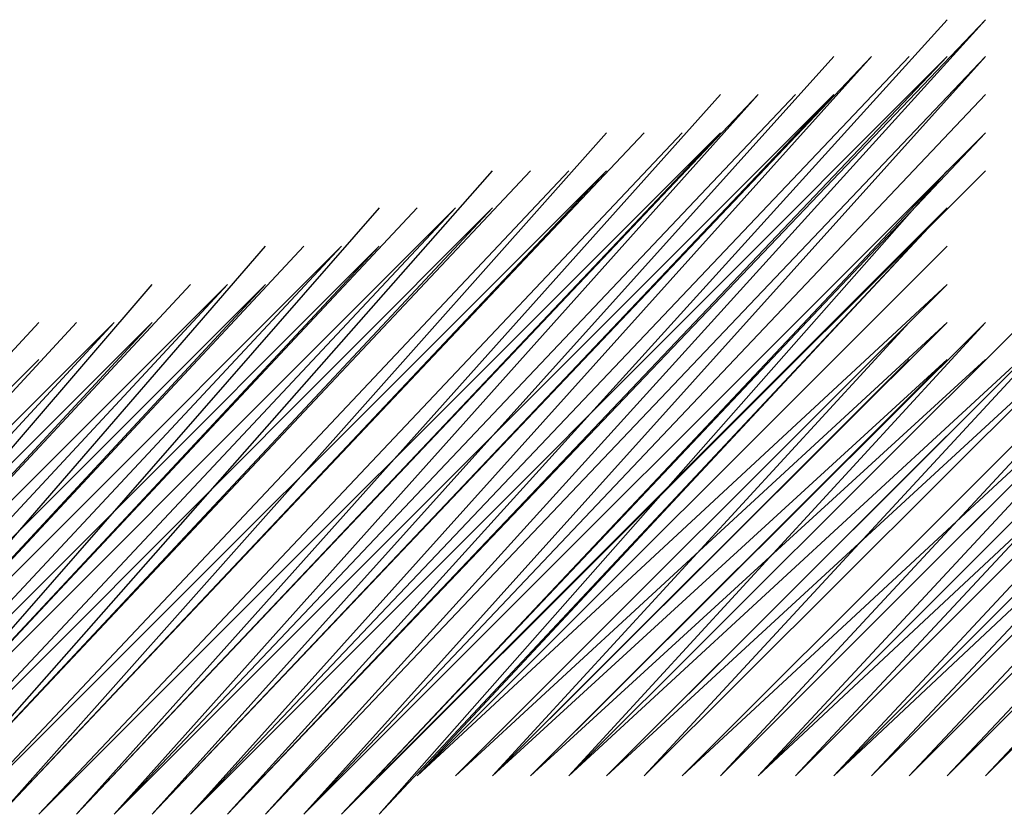
# Model space of a CAD drawing. Units: inches. Extents: x 0 to 905, y -210 to 0.
# Drawn here: x 108 to 109, y -156 to -155 of the extents above; entities that cross this region are included whole.
import ezdxf

# ---------------------------------------------------------------- set-up
doc = ezdxf.new("R2010")
doc.units = ezdxf.units.IN
doc.header["$MEASUREMENT"] = 0
doc.layers.add('Capa 1', color=7, linetype='Continuous')

msp = doc.modelspace()

# ---------------------------------------------------------------- linework, layer by layer
at = {"layer": 'Capa 1', "color": 7, "lineweight": 25}
msp.add_lwpolyline([(108.07341, -155.47037), (107.74302, -155.82797), (108.07341, -155.44281)], dxfattribs=at)
for points, knots in [([(108.65115, -155.25023), (108.65115, -155.25023), (108.12818, -155.82797), (108.12818, -155.82797), (108.12818, -155.82797), (108.67905, -155.25023), (108.67905, -155.25023), (108.67905, -155.25023), (108.12818, -155.82797), (108.12818, -155.82797), (108.12818, -155.82797), (108.67905, -155.25023), (108.67905, -155.25023), (108.67905, -155.25023), (108.12818, -155.82797), (108.12818, -155.82797), (108.12818, -155.82797), (108.67905, -155.25023), (108.67905, -155.25023), (108.67905, -155.25023), (108.12818, -155.82797), (108.12818, -155.82797), (108.12818, -155.82797), (108.67905, -155.25023), (108.67905, -155.25023), (108.67905, -155.25023), (108.15574, -155.82797), (108.15574, -155.82797), (108.15574, -155.82797), (108.67905, -155.25023), (108.67905, -155.25023), (108.67905, -155.25023), (108.15574, -155.82797), (108.15574, -155.82797), (108.15574, -155.82797), (108.67905, -155.25023), (108.67905, -155.25023)], [0, 0, 0, 0, 1, 1, 1, 2, 2, 2, 3, 3, 3, 4, 4, 4, 5, 5, 5, 6, 6, 6, 7, 7, 7, 8, 8, 8, 9, 9, 9, 10, 10, 10, 11, 11, 11, 12, 12, 12, 12]), ([(108.51369, -155.30466), (108.51369, -155.30466), (108.04584, -155.82797), (108.04584, -155.82797), (108.04584, -155.82797), (108.54091, -155.30466), (108.54091, -155.30466), (108.54091, -155.30466), (108.04584, -155.82797), (108.04584, -155.82797), (108.04584, -155.82797), (108.54091, -155.30466), (108.54091, -155.30466), (108.54091, -155.30466), (108.04584, -155.82797), (108.04584, -155.82797), (108.04584, -155.82797), (108.54091, -155.30466), (108.54091, -155.30466), (108.54091, -155.30466), (108.04584, -155.82797), (108.04584, -155.82797), (108.04584, -155.82797), (108.54091, -155.30466), (108.54091, -155.30466), (108.54091, -155.30466), (108.04584, -155.82797), (108.04584, -155.82797), (108.04584, -155.82797), (108.54091, -155.30466), (108.54091, -155.30466), (108.54091, -155.30466), (108.04584, -155.82797), (108.04584, -155.82797), (108.04584, -155.82797), (108.56881, -155.30466), (108.56881, -155.30466), (108.56881, -155.30466), (108.04584, -155.82797), (108.04584, -155.82797), (108.04584, -155.82797), (108.56881, -155.30466), (108.56881, -155.30466), (108.56881, -155.30466), (108.07341, -155.82797), (108.07341, -155.82797), (108.07341, -155.82797), (108.56881, -155.30466), (108.56881, -155.30466), (108.56881, -155.30466), (108.07341, -155.82797), (108.07341, -155.82797), (108.07341, -155.82797), (108.56881, -155.30466), (108.56881, -155.30466), (108.56881, -155.30466), (108.07341, -155.82797), (108.07341, -155.82797), (108.07341, -155.82797), (108.56881, -155.2771), (108.56881, -155.2771)], [0, 0, 0, 0, 1, 1, 1, 2, 2, 2, 3, 3, 3, 4, 4, 4, 5, 5, 5, 6, 6, 6, 7, 7, 7, 8, 8, 8, 9, 9, 9, 10, 10, 10, 11, 11, 11, 12, 12, 12, 13, 13, 13, 14, 14, 14, 15, 15, 15, 16, 16, 16, 17, 17, 17, 18, 18, 18, 19, 19, 19, 20, 20, 20, 20]), ([(108.07341, -155.82797), (108.07341, -155.82797), (108.59603, -155.2771), (108.59603, -155.2771), (108.59603, -155.2771), (108.07341, -155.82797), (108.07341, -155.82797), (108.07341, -155.82797), (108.59603, -155.2771), (108.59603, -155.2771), (108.59603, -155.2771), (108.07341, -155.82797), (108.07341, -155.82797), (108.07341, -155.82797), (108.59603, -155.2771), (108.59603, -155.2771), (108.59603, -155.2771), (108.07341, -155.82797), (108.07341, -155.82797), (108.07341, -155.82797), (108.59603, -155.2771), (108.59603, -155.2771), (108.59603, -155.2771), (108.07341, -155.82797), (108.07341, -155.82797)], [0, 0, 0, 0, 1, 1, 1, 2, 2, 2, 3, 3, 3, 4, 4, 4, 5, 5, 5, 6, 6, 6, 7, 7, 7, 8, 8, 8, 8]), ([(108.10131, -155.82797), (108.10131, -155.82797), (108.65115, -155.2771), (108.65115, -155.2771), (108.65115, -155.2771), (108.10131, -155.82797), (108.10131, -155.82797), (108.10131, -155.82797), (108.65115, -155.2771), (108.65115, -155.2771), (108.65115, -155.2771), (108.12818, -155.82797), (108.12818, -155.82797), (108.12818, -155.82797), (108.65115, -155.2771), (108.65115, -155.2771), (108.65115, -155.2771), (108.12818, -155.82797), (108.12818, -155.82797), (108.12818, -155.82797), (108.65115, -155.2771), (108.65115, -155.2771), (108.65115, -155.2771), (108.12818, -155.82797), (108.12818, -155.82797), (108.12818, -155.82797), (108.65115, -155.2771), (108.65115, -155.2771)], [0, 0, 0, 0, 1, 1, 1, 2, 2, 2, 3, 3, 3, 4, 4, 4, 5, 5, 5, 6, 6, 6, 7, 7, 7, 8, 8, 8, 9, 9, 9, 9]), ([(108.10131, -155.82797), (108.10131, -155.82797), (108.59603, -155.2771), (108.59603, -155.2771), (108.59603, -155.2771), (108.10131, -155.82797), (108.10131, -155.82797), (108.10131, -155.82797), (108.62359, -155.2771), (108.62359, -155.2771), (108.62359, -155.2771), (108.10131, -155.82797), (108.10131, -155.82797), (108.10131, -155.82797), (108.62359, -155.2771), (108.62359, -155.2771), (108.62359, -155.2771), (108.10131, -155.82797), (108.10131, -155.82797), (108.10131, -155.82797), (108.62359, -155.2771), (108.62359, -155.2771), (108.62359, -155.2771), (108.10131, -155.82797), (108.10131, -155.82797), (108.10131, -155.82797), (108.62359, -155.2771), (108.62359, -155.2771), (108.62359, -155.2771), (108.10131, -155.82797), (108.10131, -155.82797), (108.10131, -155.82797), (108.62359, -155.2771), (108.62359, -155.2771)], [0, 0, 0, 0, 1, 1, 1, 2, 2, 2, 3, 3, 3, 4, 4, 4, 5, 5, 5, 6, 6, 6, 7, 7, 7, 8, 8, 8, 9, 9, 9, 10, 10, 10, 11, 11, 11, 11]), ([(108.15574, -155.82797), (108.15574, -155.82797), (108.67905, -155.2771), (108.67905, -155.2771), (108.67905, -155.2771), (108.15574, -155.82797), (108.15574, -155.82797), (108.15574, -155.82797), (108.67905, -155.2771), (108.67905, -155.2771), (108.67905, -155.2771), (108.15574, -155.82797), (108.15574, -155.82797), (108.15574, -155.82797), (108.67905, -155.2771), (108.67905, -155.2771), (108.67905, -155.2771), (108.15574, -155.82797), (108.15574, -155.82797), (108.15574, -155.82797), (108.67905, -155.2771), (108.67905, -155.2771), (108.67905, -155.2771), (108.15574, -155.82797), (108.15574, -155.82797), (108.15574, -155.82797), (108.67905, -155.2771), (108.67905, -155.2771), (108.67905, -155.2771), (108.18365, -155.82797), (108.18365, -155.82797), (108.18365, -155.82797), (108.67905, -155.30466), (108.67905, -155.30466), (108.67905, -155.30466), (108.18365, -155.82797), (108.18365, -155.82797), (108.18365, -155.82797), (108.67905, -155.30466), (108.67905, -155.30466), (108.67905, -155.30466), (108.18365, -155.82797), (108.18365, -155.82797), (108.18365, -155.82797), (108.67905, -155.30466), (108.67905, -155.30466), (108.67905, -155.30466), (108.18365, -155.82797), (108.18365, -155.82797), (108.18365, -155.82797), (108.67905, -155.30466), (108.67905, -155.30466), (108.67905, -155.30466), (108.18365, -155.82797), (108.18365, -155.82797), (108.18365, -155.82797), (108.67905, -155.30466), (108.67905, -155.30466), (108.67905, -155.30466), (108.18365, -155.82797), (108.18365, -155.82797), (108.18365, -155.82797), (108.67905, -155.30466), (108.67905, -155.30466)], [0, 0, 0, 0, 1, 1, 1, 2, 2, 2, 3, 3, 3, 4, 4, 4, 5, 5, 5, 6, 6, 6, 7, 7, 7, 8, 8, 8, 9, 9, 9, 10, 10, 10, 11, 11, 11, 12, 12, 12, 13, 13, 13, 14, 14, 14, 15, 15, 15, 16, 16, 16, 17, 17, 17, 18, 18, 18, 19, 19, 19, 20, 20, 20, 21, 21, 21, 21]), ([(108.01828, -155.82797), (108.01828, -155.82797), (108.51369, -155.30466), (108.51369, -155.30466), (108.51369, -155.30466), (108.01828, -155.82797), (108.01828, -155.82797), (108.01828, -155.82797), (108.51369, -155.30466), (108.51369, -155.30466), (108.51369, -155.30466), (108.01828, -155.82797), (108.01828, -155.82797), (108.01828, -155.82797), (108.51369, -155.30466), (108.51369, -155.30466), (108.51369, -155.30466), (108.01828, -155.82797), (108.01828, -155.82797), (108.01828, -155.82797), (108.51369, -155.30466), (108.51369, -155.30466), (108.51369, -155.30466), (108.01828, -155.82797), (108.01828, -155.82797)], [0, 0, 0, 0, 1, 1, 1, 2, 2, 2, 3, 3, 3, 4, 4, 4, 5, 5, 5, 6, 6, 6, 7, 7, 7, 8, 8, 8, 8]), ([(108.01828, -155.82797), (108.01828, -155.82797), (108.48647, -155.33257), (108.48647, -155.33257), (108.48647, -155.33257), (108.01828, -155.82797), (108.01828, -155.82797), (108.01828, -155.82797), (108.48647, -155.33257), (108.48647, -155.33257), (108.48647, -155.33257), (108.01828, -155.82797), (108.01828, -155.82797), (108.01828, -155.82797), (108.48647, -155.30466), (108.48647, -155.30466)], [0, 0, 0, 0, 1, 1, 1, 2, 2, 2, 3, 3, 3, 4, 4, 4, 5, 5, 5, 5]), ([(107.9356, -155.82797), (107.9356, -155.82797), (108.40345, -155.36013), (108.40345, -155.36013), (108.40345, -155.36013), (107.9356, -155.82797), (107.9356, -155.82797), (107.9356, -155.82797), (108.40345, -155.36013), (108.40345, -155.36013), (108.40345, -155.36013), (107.9356, -155.82797), (107.9356, -155.82797), (107.9356, -155.82797), (108.40345, -155.36013), (108.40345, -155.36013), (108.40345, -155.36013), (107.96316, -155.82797), (107.96316, -155.82797), (107.96316, -155.82797), (108.40345, -155.36013), (108.40345, -155.36013), (108.40345, -155.36013), (107.96316, -155.82797), (107.96316, -155.82797), (107.96316, -155.82797), (108.40345, -155.33257), (108.40345, -155.33257), (108.40345, -155.33257), (107.96316, -155.82797), (107.96316, -155.82797), (107.96316, -155.82797), (108.43101, -155.33257), (108.43101, -155.33257), (108.43101, -155.33257), (107.96316, -155.82797), (107.96316, -155.82797), (107.96316, -155.82797), (108.43101, -155.33257), (108.43101, -155.33257), (108.43101, -155.33257), (107.96316, -155.82797), (107.96316, -155.82797), (107.96316, -155.82797), (108.43101, -155.33257), (108.43101, -155.33257), (108.43101, -155.33257), (107.96316, -155.82797), (107.96316, -155.82797), (107.96316, -155.82797), (108.43101, -155.33257), (108.43101, -155.33257), (108.43101, -155.33257), (107.96316, -155.82797), (107.96316, -155.82797), (107.96316, -155.82797), (108.43101, -155.33257), (108.43101, -155.33257)], [0, 0, 0, 0, 1, 1, 1, 2, 2, 2, 3, 3, 3, 4, 4, 4, 5, 5, 5, 6, 6, 6, 7, 7, 7, 8, 8, 8, 9, 9, 9, 10, 10, 10, 11, 11, 11, 12, 12, 12, 13, 13, 13, 14, 14, 14, 15, 15, 15, 16, 16, 16, 17, 17, 17, 18, 18, 18, 19, 19, 19, 19]), ([(107.99107, -155.82797), (107.99107, -155.82797), (108.45857, -155.33257), (108.45857, -155.33257), (108.45857, -155.33257), (107.99107, -155.82797), (107.99107, -155.82797), (107.99107, -155.82797), (108.45857, -155.33257), (108.45857, -155.33257), (108.45857, -155.33257), (107.99107, -155.82797), (107.99107, -155.82797), (107.99107, -155.82797), (108.45857, -155.33257), (108.45857, -155.33257), (108.45857, -155.33257), (107.99107, -155.82797), (107.99107, -155.82797), (107.99107, -155.82797), (108.45857, -155.33257), (108.45857, -155.33257), (108.45857, -155.33257), (107.99107, -155.82797), (107.99107, -155.82797), (107.99107, -155.82797), (108.45857, -155.33257), (108.45857, -155.33257), (108.45857, -155.33257), (107.99107, -155.82797), (107.99107, -155.82797), (107.99107, -155.82797), (108.48647, -155.33257), (108.48647, -155.33257), (108.48647, -155.33257), (107.99107, -155.82797), (107.99107, -155.82797), (107.99107, -155.82797), (108.48647, -155.33257), (108.48647, -155.33257), (108.48647, -155.33257), (107.99107, -155.82797), (107.99107, -155.82797)], [0, 0, 0, 0, 1, 1, 1, 2, 2, 2, 3, 3, 3, 4, 4, 4, 5, 5, 5, 6, 6, 6, 7, 7, 7, 8, 8, 8, 9, 9, 9, 10, 10, 10, 11, 11, 11, 12, 12, 12, 13, 13, 13, 14, 14, 14, 14]), ([(108.18365, -155.82797), (108.18365, -155.82797), (108.67905, -155.33257), (108.67905, -155.33257), (108.67905, -155.33257), (108.18365, -155.82797), (108.18365, -155.82797)], [0, 0, 0, 0, 1, 1, 1, 2, 2, 2, 2]), ([(108.21087, -155.82797), (108.21087, -155.82797), (108.67905, -155.33257), (108.67905, -155.33257), (108.67905, -155.33257), (108.21087, -155.82797), (108.21087, -155.82797), (108.21087, -155.82797), (108.67905, -155.33257), (108.67905, -155.33257), (108.67905, -155.33257), (108.21087, -155.82797), (108.21087, -155.82797), (108.21087, -155.82797), (108.67905, -155.33257), (108.67905, -155.33257), (108.67905, -155.33257), (108.21087, -155.82797), (108.21087, -155.82797), (108.21087, -155.82797), (108.67905, -155.33257), (108.67905, -155.33257), (108.67905, -155.33257), (108.21087, -155.82797), (108.21087, -155.82797), (108.21087, -155.82797), (108.67905, -155.36013), (108.67905, -155.36013), (108.67905, -155.36013), (108.21087, -155.82797), (108.21087, -155.82797), (108.21087, -155.82797), (108.65115, -155.36013), (108.65115, -155.36013), (108.65115, -155.36013), (108.21087, -155.82797), (108.21087, -155.82797), (108.21087, -155.82797), (108.65115, -155.36013), (108.65115, -155.36013), (108.65115, -155.36013), (108.21087, -155.82797), (108.21087, -155.82797)], [0, 0, 0, 0, 1, 1, 1, 2, 2, 2, 3, 3, 3, 4, 4, 4, 5, 5, 5, 6, 6, 6, 7, 7, 7, 8, 8, 8, 9, 9, 9, 10, 10, 10, 11, 11, 11, 12, 12, 12, 13, 13, 13, 14, 14, 14, 14]), ([(109.09143, -155.33257), (109.09143, -155.33257), (108.65115, -155.80007), (108.65115, -155.80007), (108.65115, -155.80007), (109.11865, -155.33257), (109.11865, -155.33257), (109.11865, -155.33257), (108.65115, -155.80007), (108.65115, -155.80007), (108.65115, -155.80007), (109.11865, -155.33257), (109.11865, -155.33257), (109.11865, -155.33257), (108.65115, -155.80007), (108.65115, -155.80007)], [0, 0, 0, 0, 1, 1, 1, 2, 2, 2, 3, 3, 3, 4, 4, 4, 5, 5, 5, 5]), ([(108.67905, -155.80007), (108.67905, -155.80007), (109.11865, -155.33257), (109.11865, -155.33257), (109.11865, -155.33257), (108.67905, -155.80007), (108.67905, -155.80007), (108.67905, -155.80007), (109.11865, -155.33257), (109.11865, -155.33257), (109.11865, -155.33257), (108.67905, -155.80007), (108.67905, -155.80007), (108.67905, -155.80007), (109.11865, -155.33257), (109.11865, -155.33257), (109.11865, -155.33257), (108.67905, -155.80007), (108.67905, -155.80007), (108.67905, -155.80007), (109.14655, -155.33257), (109.14655, -155.33257), (109.14655, -155.33257), (108.67905, -155.80007), (108.67905, -155.80007), (108.67905, -155.80007), (109.14655, -155.33257), (109.14655, -155.33257), (109.14655, -155.33257), (108.67905, -155.80007), (108.67905, -155.80007), (108.67905, -155.80007), (109.14655, -155.33257), (109.14655, -155.33257), (109.14655, -155.33257), (108.67905, -155.80007), (108.67905, -155.80007), (108.67905, -155.80007), (109.14655, -155.33257), (109.14655, -155.33257), (109.14655, -155.33257), (108.67905, -155.80007), (108.67905, -155.80007)], [0, 0, 0, 0, 1, 1, 1, 2, 2, 2, 3, 3, 3, 4, 4, 4, 5, 5, 5, 6, 6, 6, 7, 7, 7, 8, 8, 8, 9, 9, 9, 10, 10, 10, 11, 11, 11, 12, 12, 12, 13, 13, 13, 14, 14, 14, 14]), ([(107.85326, -155.82797), (107.85326, -155.82797), (108.29389, -155.387), (108.29389, -155.387), (108.29389, -155.387), (107.88082, -155.82797), (107.88082, -155.82797), (107.88082, -155.82797), (108.29389, -155.387), (108.29389, -155.387), (108.29389, -155.387), (107.88082, -155.82797), (107.88082, -155.82797), (107.88082, -155.82797), (108.29389, -155.387), (108.29389, -155.387), (108.29389, -155.387), (107.88082, -155.82797), (107.88082, -155.82797), (107.88082, -155.82797), (108.29389, -155.387), (108.29389, -155.387), (108.29389, -155.387), (107.88082, -155.82797), (107.88082, -155.82797), (107.88082, -155.82797), (108.29389, -155.387), (108.29389, -155.387), (108.29389, -155.387), (107.88082, -155.82797), (107.88082, -155.82797), (107.88082, -155.82797), (108.32076, -155.387), (108.32076, -155.387), (108.32076, -155.387), (107.88082, -155.82797), (107.88082, -155.82797), (107.88082, -155.82797), (108.32076, -155.387), (108.32076, -155.387), (108.32076, -155.387), (107.88082, -155.82797), (107.88082, -155.82797), (107.88082, -155.82797), (108.32076, -155.387), (108.32076, -155.387), (108.32076, -155.387), (107.90839, -155.82797), (107.90839, -155.82797), (107.90839, -155.82797), (108.32076, -155.387), (108.32076, -155.387), (108.32076, -155.387), (107.90839, -155.82797), (107.90839, -155.82797), (107.90839, -155.82797), (108.32076, -155.36013), (108.32076, -155.36013)], [0, 0, 0, 0, 1, 1, 1, 2, 2, 2, 3, 3, 3, 4, 4, 4, 5, 5, 5, 6, 6, 6, 7, 7, 7, 8, 8, 8, 9, 9, 9, 10, 10, 10, 11, 11, 11, 12, 12, 12, 13, 13, 13, 14, 14, 14, 15, 15, 15, 16, 16, 16, 17, 17, 17, 18, 18, 18, 19, 19, 19, 19]), ([(107.90839, -155.82797), (107.90839, -155.82797), (108.34832, -155.36013), (108.34832, -155.36013), (108.34832, -155.36013), (107.90839, -155.82797), (107.90839, -155.82797), (107.90839, -155.82797), (108.34832, -155.36013), (108.34832, -155.36013), (108.34832, -155.36013), (107.90839, -155.82797), (107.90839, -155.82797), (107.90839, -155.82797), (108.34832, -155.36013), (108.34832, -155.36013), (108.34832, -155.36013), (107.90839, -155.82797), (107.90839, -155.82797), (107.90839, -155.82797), (108.34832, -155.36013), (108.34832, -155.36013), (108.34832, -155.36013), (107.90839, -155.82797), (107.90839, -155.82797), (107.90839, -155.82797), (108.34832, -155.36013), (108.34832, -155.36013), (108.34832, -155.36013), (107.90839, -155.82797), (107.90839, -155.82797)], [0, 0, 0, 0, 1, 1, 1, 2, 2, 2, 3, 3, 3, 4, 4, 4, 5, 5, 5, 6, 6, 6, 7, 7, 7, 8, 8, 8, 9, 9, 9, 10, 10, 10, 10]), ([(107.9356, -155.82797), (107.9356, -155.82797), (108.37623, -155.36013), (108.37623, -155.36013), (108.37623, -155.36013), (107.9356, -155.82797), (107.9356, -155.82797), (107.9356, -155.82797), (108.37623, -155.36013), (108.37623, -155.36013), (108.37623, -155.36013), (107.9356, -155.82797), (107.9356, -155.82797), (107.9356, -155.82797), (108.37623, -155.36013), (108.37623, -155.36013), (108.37623, -155.36013), (107.9356, -155.82797), (107.9356, -155.82797), (107.9356, -155.82797), (108.37623, -155.36013), (108.37623, -155.36013), (108.37623, -155.36013), (107.9356, -155.82797), (107.9356, -155.82797), (107.9356, -155.82797), (108.37623, -155.36013), (108.37623, -155.36013)], [0, 0, 0, 0, 1, 1, 1, 2, 2, 2, 3, 3, 3, 4, 4, 4, 5, 5, 5, 6, 6, 6, 7, 7, 7, 8, 8, 8, 9, 9, 9, 9]), ([(108.23843, -155.82797), (108.23843, -155.82797), (108.65115, -155.36013), (108.65115, -155.36013), (108.65115, -155.36013), (108.23843, -155.82797), (108.23843, -155.82797), (108.23843, -155.82797), (108.65115, -155.36013), (108.65115, -155.36013), (108.65115, -155.36013), (108.23843, -155.82797), (108.23843, -155.82797), (108.23843, -155.82797), (108.65115, -155.387), (108.65115, -155.387), (108.65115, -155.387), (108.23843, -155.80007), (108.23843, -155.80007), (108.23843, -155.80007), (108.65115, -155.387), (108.65115, -155.387), (108.65115, -155.387), (108.23843, -155.80007), (108.23843, -155.80007), (108.23843, -155.80007), (108.65115, -155.387), (108.65115, -155.387), (108.65115, -155.387), (108.23843, -155.80007), (108.23843, -155.80007), (108.23843, -155.80007), (108.65115, -155.387), (108.65115, -155.387), (108.65115, -155.387), (108.23843, -155.80007), (108.23843, -155.80007), (108.23843, -155.80007), (108.65115, -155.387), (108.65115, -155.387), (108.65115, -155.387), (108.23843, -155.80007), (108.23843, -155.80007)], [0, 0, 0, 0, 1, 1, 1, 2, 2, 2, 3, 3, 3, 4, 4, 4, 5, 5, 5, 6, 6, 6, 7, 7, 7, 8, 8, 8, 9, 9, 9, 10, 10, 10, 11, 11, 11, 12, 12, 12, 13, 13, 13, 14, 14, 14, 14]), ([(108.59603, -155.80007), (108.59603, -155.80007), (109.00875, -155.387), (109.00875, -155.387), (109.00875, -155.387), (108.59603, -155.80007), (108.59603, -155.80007), (108.59603, -155.80007), (109.00875, -155.387), (109.00875, -155.387), (109.00875, -155.387), (108.59603, -155.80007), (108.59603, -155.80007), (108.59603, -155.80007), (109.00875, -155.387), (109.00875, -155.387), (109.00875, -155.387), (108.59603, -155.80007), (108.59603, -155.80007), (108.59603, -155.80007), (109.00875, -155.36013), (109.00875, -155.36013), (109.00875, -155.36013), (108.59603, -155.80007), (108.59603, -155.80007), (108.59603, -155.80007), (109.03631, -155.36013), (109.03631, -155.36013), (109.03631, -155.36013), (108.59603, -155.80007), (108.59603, -155.80007), (108.59603, -155.80007), (109.03631, -155.36013), (109.03631, -155.36013), (109.03631, -155.36013), (108.59603, -155.80007), (108.59603, -155.80007), (108.59603, -155.80007), (109.03631, -155.36013), (109.03631, -155.36013), (109.03631, -155.36013), (108.62359, -155.80007), (108.62359, -155.80007), (108.62359, -155.80007), (109.03631, -155.36013), (109.03631, -155.36013), (109.03631, -155.36013), (108.62359, -155.80007), (108.62359, -155.80007), (108.62359, -155.80007), (109.03631, -155.36013), (109.03631, -155.36013), (109.03631, -155.36013), (108.62359, -155.80007), (108.62359, -155.80007), (108.62359, -155.80007), (109.06422, -155.36013), (109.06422, -155.36013), (109.06422, -155.36013), (108.62359, -155.80007), (108.62359, -155.80007), (108.62359, -155.80007), (109.06422, -155.36013), (109.06422, -155.36013), (109.06422, -155.36013), (108.62359, -155.80007), (108.62359, -155.80007), (108.62359, -155.80007), (109.06422, -155.36013), (109.06422, -155.36013), (109.06422, -155.36013), (108.62359, -155.80007), (108.62359, -155.80007), (108.62359, -155.80007), (109.06422, -155.36013), (109.06422, -155.36013), (109.06422, -155.36013), (108.62359, -155.80007), (108.62359, -155.80007), (108.62359, -155.80007), (109.06422, -155.36013), (109.06422, -155.36013)], [0, 0, 0, 0, 1, 1, 1, 2, 2, 2, 3, 3, 3, 4, 4, 4, 5, 5, 5, 6, 6, 6, 7, 7, 7, 8, 8, 8, 9, 9, 9, 10, 10, 10, 11, 11, 11, 12, 12, 12, 13, 13, 13, 14, 14, 14, 15, 15, 15, 16, 16, 16, 17, 17, 17, 18, 18, 18, 19, 19, 19, 20, 20, 20, 21, 21, 21, 22, 22, 22, 23, 23, 23, 24, 24, 24, 25, 25, 25, 26, 26, 26, 27, 27, 27, 27]), ([(108.65115, -155.80007), (108.65115, -155.80007), (109.09143, -155.36013), (109.09143, -155.36013), (109.09143, -155.36013), (108.65115, -155.80007), (108.65115, -155.80007), (108.65115, -155.80007), (109.09143, -155.36013), (109.09143, -155.36013), (109.09143, -155.36013), (108.65115, -155.80007), (108.65115, -155.80007), (108.65115, -155.80007), (109.09143, -155.36013), (109.09143, -155.36013), (109.09143, -155.36013), (108.65115, -155.80007), (108.65115, -155.80007), (108.65115, -155.80007), (109.09143, -155.36013), (109.09143, -155.36013), (109.09143, -155.36013), (108.65115, -155.80007), (108.65115, -155.80007), (108.65115, -155.80007), (109.09143, -155.36013), (109.09143, -155.36013)], [0, 0, 0, 0, 1, 1, 1, 2, 2, 2, 3, 3, 3, 4, 4, 4, 5, 5, 5, 6, 6, 6, 7, 7, 7, 8, 8, 8, 9, 9, 9, 9]), ([(108.23843, -155.387), (108.23843, -155.387), (107.85326, -155.82797), (107.85326, -155.82797), (107.85326, -155.82797), (108.26599, -155.387), (108.26599, -155.387), (108.26599, -155.387), (107.85326, -155.82797), (107.85326, -155.82797), (107.85326, -155.82797), (108.26599, -155.387), (108.26599, -155.387), (108.26599, -155.387), (107.85326, -155.82797), (107.85326, -155.82797), (107.85326, -155.82797), (108.26599, -155.387), (108.26599, -155.387), (108.26599, -155.387), (107.85326, -155.82797), (107.85326, -155.82797), (107.85326, -155.82797), (108.26599, -155.387), (108.26599, -155.387), (108.26599, -155.387), (107.85326, -155.82797), (107.85326, -155.82797), (107.85326, -155.82797), (108.26599, -155.387), (108.26599, -155.387)], [0, 0, 0, 0, 1, 1, 1, 2, 2, 2, 3, 3, 3, 4, 4, 4, 5, 5, 5, 6, 6, 6, 7, 7, 7, 8, 8, 8, 9, 9, 9, 10, 10, 10, 10]), ([(108.65115, -155.387), (108.65115, -155.387), (108.26599, -155.80007), (108.26599, -155.80007), (108.26599, -155.80007), (108.65115, -155.41491), (108.65115, -155.41491), (108.65115, -155.41491), (108.26599, -155.80007), (108.26599, -155.80007), (108.26599, -155.80007), (108.65115, -155.41491), (108.65115, -155.41491), (108.65115, -155.41491), (108.26599, -155.80007), (108.26599, -155.80007), (108.26599, -155.80007), (108.65115, -155.41491), (108.65115, -155.41491), (108.65115, -155.41491), (108.26599, -155.80007), (108.26599, -155.80007), (108.26599, -155.80007), (108.65115, -155.41491), (108.65115, -155.41491), (108.65115, -155.41491), (108.26599, -155.80007), (108.26599, -155.80007), (108.26599, -155.80007), (108.65115, -155.41491), (108.65115, -155.41491), (108.65115, -155.41491), (108.26599, -155.80007), (108.26599, -155.80007), (108.26599, -155.80007), (108.65115, -155.44281), (108.65115, -155.44281), (108.65115, -155.44281), (108.26599, -155.80007), (108.26599, -155.80007), (108.26599, -155.80007), (108.65115, -155.44281), (108.65115, -155.44281), (108.65115, -155.44281), (108.29389, -155.80007), (108.29389, -155.80007), (108.29389, -155.80007), (108.65115, -155.44281), (108.65115, -155.44281), (108.65115, -155.44281), (108.29389, -155.80007), (108.29389, -155.80007), (108.29389, -155.80007), (108.65115, -155.44281), (108.65115, -155.44281), (108.65115, -155.44281), (108.29389, -155.80007), (108.29389, -155.80007), (108.29389, -155.80007), (108.65115, -155.44281), (108.65115, -155.44281), (108.65115, -155.44281), (108.29389, -155.80007), (108.29389, -155.80007), (108.29389, -155.80007), (108.65115, -155.44281), (108.65115, -155.44281)], [0, 0, 0, 0, 1, 1, 1, 2, 2, 2, 3, 3, 3, 4, 4, 4, 5, 5, 5, 6, 6, 6, 7, 7, 7, 8, 8, 8, 9, 9, 9, 10, 10, 10, 11, 11, 11, 12, 12, 12, 13, 13, 13, 14, 14, 14, 15, 15, 15, 16, 16, 16, 17, 17, 17, 18, 18, 18, 19, 19, 19, 20, 20, 20, 21, 21, 21, 22, 22, 22, 22]), ([(108.51369, -155.80007), (108.51369, -155.80007), (108.92607, -155.41491), (108.92607, -155.41491), (108.92607, -155.41491), (108.51369, -155.80007), (108.51369, -155.80007), (108.51369, -155.80007), (108.92607, -155.41491), (108.92607, -155.41491), (108.92607, -155.41491), (108.54091, -155.80007), (108.54091, -155.80007), (108.54091, -155.80007), (108.92607, -155.41491), (108.92607, -155.41491), (108.92607, -155.41491), (108.54091, -155.80007), (108.54091, -155.80007), (108.54091, -155.80007), (108.92607, -155.387), (108.92607, -155.387), (108.92607, -155.387), (108.54091, -155.80007), (108.54091, -155.80007), (108.54091, -155.80007), (108.92607, -155.387), (108.92607, -155.387), (108.92607, -155.387), (108.54091, -155.80007), (108.54091, -155.80007), (108.54091, -155.80007), (108.95397, -155.387), (108.95397, -155.387), (108.95397, -155.387), (108.54091, -155.80007), (108.54091, -155.80007), (108.54091, -155.80007), (108.95397, -155.387), (108.95397, -155.387), (108.95397, -155.387), (108.54091, -155.80007), (108.54091, -155.80007), (108.54091, -155.80007), (108.95397, -155.387), (108.95397, -155.387), (108.95397, -155.387), (108.54091, -155.80007), (108.54091, -155.80007), (108.54091, -155.80007), (108.95397, -155.387), (108.95397, -155.387), (108.95397, -155.387), (108.56881, -155.80007), (108.56881, -155.80007), (108.56881, -155.80007), (108.95397, -155.387), (108.95397, -155.387), (108.95397, -155.387), (108.56881, -155.80007), (108.56881, -155.80007), (108.56881, -155.80007), (108.98188, -155.387), (108.98188, -155.387), (108.98188, -155.387), (108.56881, -155.80007), (108.56881, -155.80007), (108.56881, -155.80007), (108.98188, -155.387), (108.98188, -155.387), (108.98188, -155.387), (108.56881, -155.80007), (108.56881, -155.80007), (108.56881, -155.80007), (108.98188, -155.387), (108.98188, -155.387), (108.98188, -155.387), (108.56881, -155.80007), (108.56881, -155.80007), (108.56881, -155.80007), (108.98188, -155.387), (108.98188, -155.387), (108.98188, -155.387), (108.56881, -155.80007), (108.56881, -155.80007), (108.56881, -155.80007), (108.98188, -155.387), (108.98188, -155.387)], [0, 0, 0, 0, 1, 1, 1, 2, 2, 2, 3, 3, 3, 4, 4, 4, 5, 5, 5, 6, 6, 6, 7, 7, 7, 8, 8, 8, 9, 9, 9, 10, 10, 10, 11, 11, 11, 12, 12, 12, 13, 13, 13, 14, 14, 14, 15, 15, 15, 16, 16, 16, 17, 17, 17, 18, 18, 18, 19, 19, 19, 20, 20, 20, 21, 21, 21, 22, 22, 22, 23, 23, 23, 24, 24, 24, 25, 25, 25, 26, 26, 26, 27, 27, 27, 28, 28, 28, 29, 29, 29, 29]), ([(108.56881, -155.80007), (108.56881, -155.80007), (109.00875, -155.387), (109.00875, -155.387), (109.00875, -155.387), (108.56881, -155.80007), (108.56881, -155.80007)], [0, 0, 0, 0, 1, 1, 1, 2, 2, 2, 2]), ([(107.74302, -155.82797), (107.74302, -155.82797), (108.12818, -155.44281), (108.12818, -155.44281), (108.12818, -155.44281), (107.74302, -155.82797), (107.74302, -155.82797), (107.74302, -155.82797), (108.12818, -155.44281), (108.12818, -155.44281), (108.12818, -155.44281), (107.77058, -155.82797), (107.77058, -155.82797), (107.77058, -155.82797), (108.12818, -155.44281), (108.12818, -155.44281), (108.12818, -155.44281), (107.77058, -155.82797), (107.77058, -155.82797), (107.77058, -155.82797), (108.12818, -155.44281), (108.12818, -155.44281), (108.12818, -155.44281), (107.77058, -155.82797), (107.77058, -155.82797), (107.77058, -155.82797), (108.12818, -155.44281), (108.12818, -155.44281), (108.12818, -155.44281), (107.77058, -155.82797), (107.77058, -155.82797), (107.77058, -155.82797), (108.15574, -155.44281), (108.15574, -155.44281), (108.15574, -155.44281), (107.77058, -155.82797), (107.77058, -155.82797), (107.77058, -155.82797), (108.15574, -155.44281), (108.15574, -155.44281), (108.15574, -155.44281), (107.77058, -155.82797), (107.77058, -155.82797), (107.77058, -155.82797), (108.15574, -155.44281), (108.15574, -155.44281), (108.15574, -155.44281), (107.77058, -155.82797), (107.77058, -155.82797), (107.77058, -155.82797), (108.15574, -155.44281), (108.15574, -155.44281), (108.15574, -155.44281), (107.79849, -155.82797), (107.79849, -155.82797), (107.79849, -155.82797), (108.15574, -155.41491), (108.15574, -155.41491)], [0, 0, 0, 0, 1, 1, 1, 2, 2, 2, 3, 3, 3, 4, 4, 4, 5, 5, 5, 6, 6, 6, 7, 7, 7, 8, 8, 8, 9, 9, 9, 10, 10, 10, 11, 11, 11, 12, 12, 12, 13, 13, 13, 14, 14, 14, 15, 15, 15, 16, 16, 16, 17, 17, 17, 18, 18, 18, 19, 19, 19, 19]), ([(107.79849, -155.82797), (107.79849, -155.82797), (108.18365, -155.41491), (108.18365, -155.41491), (108.18365, -155.41491), (107.79849, -155.82797), (107.79849, -155.82797), (107.79849, -155.82797), (108.18365, -155.41491), (108.18365, -155.41491), (108.18365, -155.41491), (107.79849, -155.82797), (107.79849, -155.82797), (107.79849, -155.82797), (108.18365, -155.41491), (108.18365, -155.41491), (108.18365, -155.41491), (107.79849, -155.82797), (107.79849, -155.82797), (107.79849, -155.82797), (108.18365, -155.41491), (108.18365, -155.41491), (108.18365, -155.41491), (107.79849, -155.82797), (107.79849, -155.82797), (107.79849, -155.82797), (108.18365, -155.41491), (108.18365, -155.41491), (108.18365, -155.41491), (107.79849, -155.82797), (107.79849, -155.82797), (107.79849, -155.82797), (108.21087, -155.41491), (108.21087, -155.41491), (108.21087, -155.41491), (107.79849, -155.82797), (107.79849, -155.82797)], [0, 0, 0, 0, 1, 1, 1, 2, 2, 2, 3, 3, 3, 4, 4, 4, 5, 5, 5, 6, 6, 6, 7, 7, 7, 8, 8, 8, 9, 9, 9, 10, 10, 10, 11, 11, 11, 12, 12, 12, 12]), ([(107.8257, -155.82797), (107.8257, -155.82797), (108.23843, -155.41491), (108.23843, -155.41491), (108.23843, -155.41491), (107.8257, -155.82797), (107.8257, -155.82797), (107.8257, -155.82797), (108.23843, -155.41491), (108.23843, -155.41491), (108.23843, -155.41491), (107.8257, -155.82797), (107.8257, -155.82797), (107.8257, -155.82797), (108.23843, -155.41491), (108.23843, -155.41491), (108.23843, -155.41491), (107.8257, -155.82797), (107.8257, -155.82797), (107.8257, -155.82797), (108.23843, -155.41491), (108.23843, -155.41491), (108.23843, -155.41491), (107.85326, -155.82797), (107.85326, -155.82797), (107.85326, -155.82797), (108.23843, -155.41491), (108.23843, -155.41491)], [0, 0, 0, 0, 1, 1, 1, 2, 2, 2, 3, 3, 3, 4, 4, 4, 5, 5, 5, 6, 6, 6, 7, 7, 7, 8, 8, 8, 9, 9, 9, 9]), ([(107.8257, -155.82797), (107.8257, -155.82797), (108.21087, -155.41491), (108.21087, -155.41491), (108.21087, -155.41491), (107.8257, -155.82797), (107.8257, -155.82797), (107.8257, -155.82797), (108.21087, -155.41491), (108.21087, -155.41491), (108.21087, -155.41491), (107.8257, -155.82797), (107.8257, -155.82797), (107.8257, -155.82797), (108.21087, -155.41491), (108.21087, -155.41491), (108.21087, -155.41491), (107.8257, -155.82797), (107.8257, -155.82797), (107.8257, -155.82797), (108.21087, -155.41491), (108.21087, -155.41491)], [0, 0, 0, 0, 1, 1, 1, 2, 2, 2, 3, 3, 3, 4, 4, 4, 5, 5, 5, 6, 6, 6, 7, 7, 7, 7]), ([(108.48647, -155.80007), (108.48647, -155.80007), (108.87163, -155.41491), (108.87163, -155.41491), (108.87163, -155.41491), (108.48647, -155.80007), (108.48647, -155.80007), (108.48647, -155.80007), (108.87163, -155.41491), (108.87163, -155.41491), (108.87163, -155.41491), (108.48647, -155.80007), (108.48647, -155.80007), (108.48647, -155.80007), (108.87163, -155.41491), (108.87163, -155.41491), (108.87163, -155.41491), (108.48647, -155.80007), (108.48647, -155.80007), (108.48647, -155.80007), (108.87163, -155.41491), (108.87163, -155.41491), (108.87163, -155.41491), (108.48647, -155.80007), (108.48647, -155.80007)], [0, 0, 0, 0, 1, 1, 1, 2, 2, 2, 3, 3, 3, 4, 4, 4, 5, 5, 5, 6, 6, 6, 7, 7, 7, 8, 8, 8, 8]), ([(108.84373, -155.44281), (108.84373, -155.44281), (108.48647, -155.80007), (108.48647, -155.80007), (108.48647, -155.80007), (108.84373, -155.41491), (108.84373, -155.41491), (108.84373, -155.41491), (108.48647, -155.80007), (108.48647, -155.80007), (108.48647, -155.80007), (108.84373, -155.41491), (108.84373, -155.41491), (108.84373, -155.41491), (108.48647, -155.80007), (108.48647, -155.80007), (108.48647, -155.80007), (108.84373, -155.41491), (108.84373, -155.41491)], [0, 0, 0, 0, 1, 1, 1, 2, 2, 2, 3, 3, 3, 4, 4, 4, 5, 5, 5, 6, 6, 6, 6]), ([(108.51369, -155.80007), (108.51369, -155.80007), (108.87163, -155.41491), (108.87163, -155.41491), (108.87163, -155.41491), (108.51369, -155.80007), (108.51369, -155.80007), (108.51369, -155.80007), (108.89885, -155.41491), (108.89885, -155.41491), (108.89885, -155.41491), (108.51369, -155.80007), (108.51369, -155.80007), (108.51369, -155.80007), (108.89885, -155.41491), (108.89885, -155.41491), (108.89885, -155.41491), (108.51369, -155.80007), (108.51369, -155.80007), (108.51369, -155.80007), (108.89885, -155.41491), (108.89885, -155.41491), (108.89885, -155.41491), (108.51369, -155.80007), (108.51369, -155.80007), (108.51369, -155.80007), (108.89885, -155.41491), (108.89885, -155.41491), (108.89885, -155.41491), (108.51369, -155.80007), (108.51369, -155.80007), (108.51369, -155.80007), (108.89885, -155.41491), (108.89885, -155.41491)], [0, 0, 0, 0, 1, 1, 1, 2, 2, 2, 3, 3, 3, 4, 4, 4, 5, 5, 5, 6, 6, 6, 7, 7, 7, 8, 8, 8, 9, 9, 9, 10, 10, 10, 11, 11, 11, 11]), ([(107.74302, -155.82797), (107.74302, -155.82797), (108.10131, -155.44281), (108.10131, -155.44281), (108.10131, -155.44281), (107.74302, -155.82797), (107.74302, -155.82797), (107.74302, -155.82797), (108.10131, -155.44281), (108.10131, -155.44281), (108.10131, -155.44281), (107.74302, -155.82797), (107.74302, -155.82797), (107.74302, -155.82797), (108.10131, -155.44281), (108.10131, -155.44281), (108.10131, -155.44281), (107.74302, -155.82797), (107.74302, -155.82797), (107.74302, -155.82797), (108.10131, -155.44281), (108.10131, -155.44281), (108.10131, -155.44281), (107.74302, -155.82797), (107.74302, -155.82797), (107.74302, -155.82797), (108.10131, -155.44281), (108.10131, -155.44281)], [0, 0, 0, 0, 1, 1, 1, 2, 2, 2, 3, 3, 3, 4, 4, 4, 5, 5, 5, 6, 6, 6, 7, 7, 7, 8, 8, 8, 9, 9, 9, 9]), ([(108.40345, -155.80007), (108.40345, -155.80007), (108.76139, -155.47037), (108.76139, -155.47037), (108.76139, -155.47037), (108.40345, -155.80007), (108.40345, -155.80007), (108.40345, -155.80007), (108.76139, -155.47037), (108.76139, -155.47037), (108.76139, -155.47037), (108.40345, -155.80007), (108.40345, -155.80007), (108.40345, -155.80007), (108.76139, -155.44281), (108.76139, -155.44281), (108.76139, -155.44281), (108.40345, -155.80007), (108.40345, -155.80007)], [0, 0, 0, 0, 1, 1, 1, 2, 2, 2, 3, 3, 3, 4, 4, 4, 5, 5, 5, 6, 6, 6, 6]), ([(108.43101, -155.80007), (108.43101, -155.80007), (108.76139, -155.44281), (108.76139, -155.44281), (108.76139, -155.44281), (108.43101, -155.80007), (108.43101, -155.80007), (108.43101, -155.80007), (108.76139, -155.44281), (108.76139, -155.44281), (108.76139, -155.44281), (108.43101, -155.80007), (108.43101, -155.80007), (108.43101, -155.80007), (108.7893, -155.44281), (108.7893, -155.44281), (108.7893, -155.44281), (108.43101, -155.80007), (108.43101, -155.80007), (108.43101, -155.80007), (108.7893, -155.44281), (108.7893, -155.44281), (108.7893, -155.44281), (108.43101, -155.80007), (108.43101, -155.80007), (108.43101, -155.80007), (108.7893, -155.44281), (108.7893, -155.44281), (108.7893, -155.44281), (108.43101, -155.80007), (108.43101, -155.80007), (108.43101, -155.80007), (108.7893, -155.44281), (108.7893, -155.44281), (108.7893, -155.44281), (108.43101, -155.80007), (108.43101, -155.80007), (108.43101, -155.80007), (108.7893, -155.44281), (108.7893, -155.44281), (108.7893, -155.44281), (108.43101, -155.80007), (108.43101, -155.80007)], [0, 0, 0, 0, 1, 1, 1, 2, 2, 2, 3, 3, 3, 4, 4, 4, 5, 5, 5, 6, 6, 6, 7, 7, 7, 8, 8, 8, 9, 9, 9, 10, 10, 10, 11, 11, 11, 12, 12, 12, 13, 13, 13, 14, 14, 14, 14]), ([(108.45857, -155.80007), (108.45857, -155.80007), (108.84373, -155.44281), (108.84373, -155.44281), (108.84373, -155.44281), (108.45857, -155.80007), (108.45857, -155.80007), (108.45857, -155.80007), (108.84373, -155.44281), (108.84373, -155.44281), (108.84373, -155.44281), (108.45857, -155.80007), (108.45857, -155.80007)], [0, 0, 0, 0, 1, 1, 1, 2, 2, 2, 3, 3, 3, 4, 4, 4, 4]), ([(108.45857, -155.80007), (108.45857, -155.80007), (108.81617, -155.44281), (108.81617, -155.44281), (108.81617, -155.44281), (108.45857, -155.80007), (108.45857, -155.80007), (108.45857, -155.80007), (108.81617, -155.44281), (108.81617, -155.44281), (108.81617, -155.44281), (108.45857, -155.80007), (108.45857, -155.80007), (108.45857, -155.80007), (108.81617, -155.44281), (108.81617, -155.44281), (108.81617, -155.44281), (108.45857, -155.80007), (108.45857, -155.80007), (108.45857, -155.80007), (108.81617, -155.44281), (108.81617, -155.44281), (108.81617, -155.44281), (108.45857, -155.80007), (108.45857, -155.80007), (108.45857, -155.80007), (108.81617, -155.44281), (108.81617, -155.44281)], [0, 0, 0, 0, 1, 1, 1, 2, 2, 2, 3, 3, 3, 4, 4, 4, 5, 5, 5, 6, 6, 6, 7, 7, 7, 8, 8, 8, 9, 9, 9, 9]), ([(107.63278, -155.82797), (107.63278, -155.82797), (107.96316, -155.49724), (107.96316, -155.49724), (107.96316, -155.49724), (107.63278, -155.82797), (107.63278, -155.82797), (107.63278, -155.82797), (107.96316, -155.49724), (107.96316, -155.49724), (107.96316, -155.49724), (107.63278, -155.82797), (107.63278, -155.82797), (107.63278, -155.82797), (107.96316, -155.49724), (107.96316, -155.49724), (107.96316, -155.49724), (107.66068, -155.82797), (107.66068, -155.82797), (107.66068, -155.82797), (107.96316, -155.49724), (107.96316, -155.49724), (107.96316, -155.49724), (107.66068, -155.82797), (107.66068, -155.82797), (107.66068, -155.82797), (107.96316, -155.49724), (107.96316, -155.49724), (107.96316, -155.49724), (107.66068, -155.82797), (107.66068, -155.82797), (107.66068, -155.82797), (107.99107, -155.49724), (107.99107, -155.49724), (107.99107, -155.49724), (107.66068, -155.82797), (107.66068, -155.82797), (107.66068, -155.82797), (107.99107, -155.49724), (107.99107, -155.49724), (107.99107, -155.49724), (107.66068, -155.82797), (107.66068, -155.82797), (107.66068, -155.82797), (107.99107, -155.49724), (107.99107, -155.49724), (107.99107, -155.49724), (107.66068, -155.82797), (107.66068, -155.82797), (107.66068, -155.82797), (107.99107, -155.49724), (107.99107, -155.49724), (107.99107, -155.49724), (107.66068, -155.82797), (107.66068, -155.82797), (107.66068, -155.82797), (107.99107, -155.47037), (107.99107, -155.47037)], [0, 0, 0, 0, 1, 1, 1, 2, 2, 2, 3, 3, 3, 4, 4, 4, 5, 5, 5, 6, 6, 6, 7, 7, 7, 8, 8, 8, 9, 9, 9, 10, 10, 10, 11, 11, 11, 12, 12, 12, 13, 13, 13, 14, 14, 14, 15, 15, 15, 16, 16, 16, 17, 17, 17, 18, 18, 18, 19, 19, 19, 19]), ([(107.68824, -155.82797), (107.68824, -155.82797), (108.01828, -155.47037), (108.01828, -155.47037), (108.01828, -155.47037), (107.68824, -155.82797), (107.68824, -155.82797), (107.68824, -155.82797), (108.01828, -155.47037), (108.01828, -155.47037), (108.01828, -155.47037), (107.68824, -155.82797), (107.68824, -155.82797), (107.68824, -155.82797), (108.01828, -155.47037), (108.01828, -155.47037), (108.01828, -155.47037), (107.68824, -155.82797), (107.68824, -155.82797), (107.68824, -155.82797), (108.01828, -155.47037), (108.01828, -155.47037), (108.01828, -155.47037), (107.68824, -155.82797), (107.68824, -155.82797), (107.68824, -155.82797), (108.01828, -155.47037), (108.01828, -155.47037), (108.01828, -155.47037), (107.68824, -155.82797), (107.68824, -155.82797), (107.68824, -155.82797), (108.04584, -155.47037), (108.04584, -155.47037), (108.04584, -155.47037), (107.68824, -155.82797), (107.68824, -155.82797), (107.68824, -155.82797), (108.04584, -155.47037), (108.04584, -155.47037), (108.04584, -155.47037), (107.68824, -155.82797), (107.68824, -155.82797)], [0, 0, 0, 0, 1, 1, 1, 2, 2, 2, 3, 3, 3, 4, 4, 4, 5, 5, 5, 6, 6, 6, 7, 7, 7, 8, 8, 8, 9, 9, 9, 10, 10, 10, 11, 11, 11, 12, 12, 12, 13, 13, 13, 14, 14, 14, 14]), ([(107.7158, -155.82797), (107.7158, -155.82797), (108.07341, -155.47037), (108.07341, -155.47037), (108.07341, -155.47037), (107.7158, -155.82797), (107.7158, -155.82797), (107.7158, -155.82797), (108.07341, -155.47037), (108.07341, -155.47037), (108.07341, -155.47037), (107.7158, -155.82797), (107.7158, -155.82797), (107.7158, -155.82797), (108.07341, -155.47037), (108.07341, -155.47037), (108.07341, -155.47037), (107.7158, -155.82797), (107.7158, -155.82797), (107.7158, -155.82797), (108.07341, -155.47037), (108.07341, -155.47037), (108.07341, -155.47037), (107.7158, -155.82797), (107.7158, -155.82797)], [0, 0, 0, 0, 1, 1, 1, 2, 2, 2, 3, 3, 3, 4, 4, 4, 5, 5, 5, 6, 6, 6, 7, 7, 7, 8, 8, 8, 8]), ([(107.7158, -155.82797), (107.7158, -155.82797), (108.04584, -155.47037), (108.04584, -155.47037), (108.04584, -155.47037), (107.7158, -155.82797), (107.7158, -155.82797), (107.7158, -155.82797), (108.04584, -155.47037), (108.04584, -155.47037), (108.04584, -155.47037), (107.7158, -155.82797), (107.7158, -155.82797), (107.7158, -155.82797), (108.04584, -155.47037), (108.04584, -155.47037)], [0, 0, 0, 0, 1, 1, 1, 2, 2, 2, 3, 3, 3, 4, 4, 4, 5, 5, 5, 5]), ([(108.29389, -155.80007), (108.29389, -155.80007), (108.65115, -155.47037), (108.65115, -155.47037), (108.65115, -155.47037), (108.29389, -155.80007), (108.29389, -155.80007), (108.29389, -155.80007), (108.65115, -155.47037), (108.65115, -155.47037), (108.65115, -155.47037), (108.29389, -155.80007), (108.29389, -155.80007), (108.29389, -155.80007), (108.65115, -155.47037), (108.65115, -155.47037), (108.65115, -155.47037), (108.32076, -155.80007), (108.32076, -155.80007), (108.32076, -155.80007), (108.65115, -155.47037), (108.65115, -155.47037)], [0, 0, 0, 0, 1, 1, 1, 2, 2, 2, 3, 3, 3, 4, 4, 4, 5, 5, 5, 6, 6, 6, 7, 7, 7, 7]), ([(108.32076, -155.80007), (108.32076, -155.80007), (108.62359, -155.47037), (108.62359, -155.47037), (108.62359, -155.47037), (108.32076, -155.80007), (108.32076, -155.80007), (108.32076, -155.80007), (108.62359, -155.47037), (108.62359, -155.47037)], [0, 0, 0, 0, 1, 1, 1, 2, 2, 2, 3, 3, 3, 3]), ([(108.34832, -155.80007), (108.34832, -155.80007), (108.67905, -155.47037), (108.67905, -155.47037), (108.67905, -155.47037), (108.34832, -155.80007), (108.34832, -155.80007), (108.34832, -155.80007), (108.67905, -155.47037), (108.67905, -155.47037), (108.67905, -155.47037), (108.34832, -155.80007), (108.34832, -155.80007)], [0, 0, 0, 0, 1, 1, 1, 2, 2, 2, 3, 3, 3, 4, 4, 4, 4]), ([(108.37623, -155.80007), (108.37623, -155.80007), (108.70627, -155.47037), (108.70627, -155.47037), (108.70627, -155.47037), (108.37623, -155.80007), (108.37623, -155.80007), (108.37623, -155.80007), (108.70627, -155.47037), (108.70627, -155.47037), (108.70627, -155.47037), (108.37623, -155.80007), (108.37623, -155.80007), (108.37623, -155.80007), (108.70627, -155.47037), (108.70627, -155.47037), (108.70627, -155.47037), (108.37623, -155.80007), (108.37623, -155.80007), (108.37623, -155.80007), (108.70627, -155.47037), (108.70627, -155.47037), (108.70627, -155.47037), (108.37623, -155.80007), (108.37623, -155.80007), (108.37623, -155.80007), (108.70627, -155.47037), (108.70627, -155.47037), (108.70627, -155.47037), (108.37623, -155.80007), (108.37623, -155.80007), (108.37623, -155.80007), (108.73349, -155.47037), (108.73349, -155.47037), (108.73349, -155.47037), (108.40345, -155.80007), (108.40345, -155.80007), (108.40345, -155.80007), (108.73349, -155.47037), (108.73349, -155.47037), (108.73349, -155.47037), (108.40345, -155.80007), (108.40345, -155.80007), (108.40345, -155.80007), (108.73349, -155.47037), (108.73349, -155.47037), (108.73349, -155.47037), (108.40345, -155.80007), (108.40345, -155.80007), (108.40345, -155.80007), (108.73349, -155.47037), (108.73349, -155.47037), (108.73349, -155.47037), (108.40345, -155.80007), (108.40345, -155.80007), (108.40345, -155.80007), (108.73349, -155.47037), (108.73349, -155.47037)], [0, 0, 0, 0, 1, 1, 1, 2, 2, 2, 3, 3, 3, 4, 4, 4, 5, 5, 5, 6, 6, 6, 7, 7, 7, 8, 8, 8, 9, 9, 9, 10, 10, 10, 11, 11, 11, 12, 12, 12, 13, 13, 13, 14, 14, 14, 15, 15, 15, 16, 16, 16, 17, 17, 17, 18, 18, 18, 19, 19, 19, 19]), ([(108.37623, -155.80007), (108.37623, -155.80007), (108.67905, -155.47037), (108.67905, -155.47037), (108.67905, -155.47037), (108.37623, -155.80007), (108.37623, -155.80007), (108.37623, -155.80007), (108.67905, -155.47037), (108.67905, -155.47037)], [0, 0, 0, 0, 1, 1, 1, 2, 2, 2, 3, 3, 3, 3]), ([(108.32076, -155.80007), (108.32076, -155.80007), (108.62359, -155.49724), (108.62359, -155.49724), (108.62359, -155.49724), (108.32076, -155.80007), (108.32076, -155.80007), (108.32076, -155.80007), (108.62359, -155.49724), (108.62359, -155.49724), (108.62359, -155.49724), (108.32076, -155.80007), (108.32076, -155.80007), (108.32076, -155.80007), (108.62359, -155.49724), (108.62359, -155.49724), (108.62359, -155.49724), (108.32076, -155.80007), (108.32076, -155.80007), (108.32076, -155.80007), (108.62359, -155.49724), (108.62359, -155.49724), (108.62359, -155.49724), (108.32076, -155.80007), (108.32076, -155.80007), (108.32076, -155.80007), (108.65115, -155.49724), (108.65115, -155.49724), (108.65115, -155.49724), (108.34832, -155.80007), (108.34832, -155.80007), (108.34832, -155.80007), (108.65115, -155.49724), (108.65115, -155.49724), (108.65115, -155.49724), (108.34832, -155.80007), (108.34832, -155.80007), (108.34832, -155.80007), (108.65115, -155.49724), (108.65115, -155.49724), (108.65115, -155.49724), (108.34832, -155.80007), (108.34832, -155.80007), (108.34832, -155.80007), (108.65115, -155.49724), (108.65115, -155.49724), (108.65115, -155.49724), (108.34832, -155.80007), (108.34832, -155.80007), (108.34832, -155.80007), (108.67905, -155.49724), (108.67905, -155.49724), (108.67905, -155.49724), (108.34832, -155.80007), (108.34832, -155.80007), (108.34832, -155.80007), (108.67905, -155.49724), (108.67905, -155.49724)], [0, 0, 0, 0, 1, 1, 1, 2, 2, 2, 3, 3, 3, 4, 4, 4, 5, 5, 5, 6, 6, 6, 7, 7, 7, 8, 8, 8, 9, 9, 9, 10, 10, 10, 11, 11, 11, 12, 12, 12, 13, 13, 13, 14, 14, 14, 15, 15, 15, 16, 16, 16, 17, 17, 17, 18, 18, 18, 19, 19, 19, 19])]:
    msp.add_open_spline(points, degree=3, knots=knots, dxfattribs=at)

doc.saveas('drawing.dxf')
